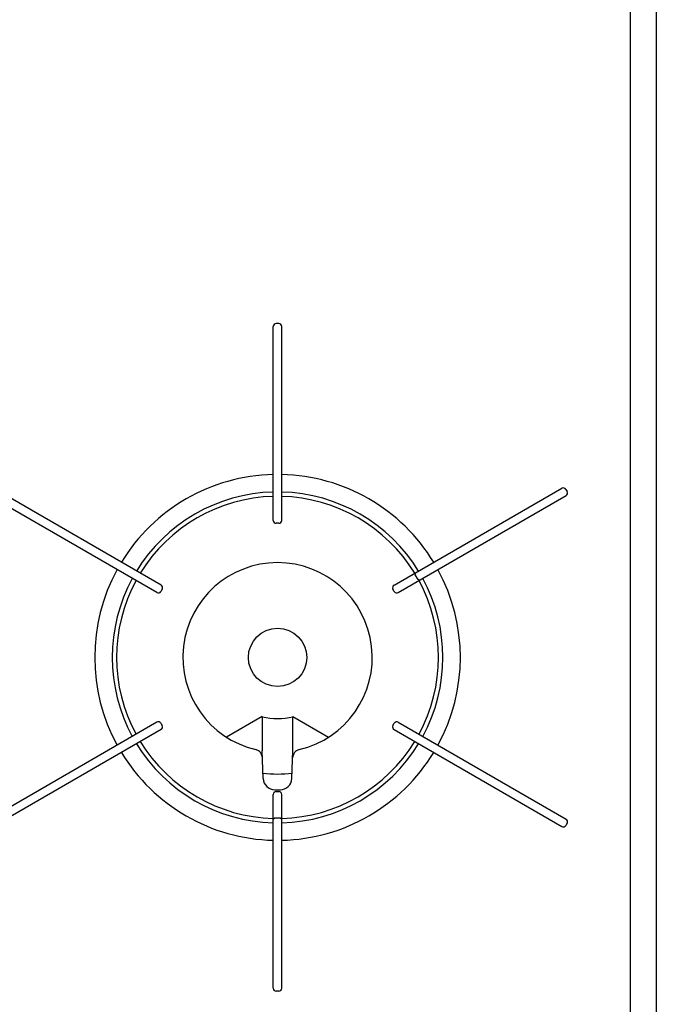
# Model space of a CAD drawing. Extents: x -4482 to 19701, y -3770 to 14367.
# Drawn here: x 15277 to 15495, y 10875 to 11212 of the extents above; entities that cross this region are included whole.
import ezdxf

# ---------------------------------------------------------------- set-up
doc = ezdxf.new("R2010")
doc.units = 0
doc.header["$LTSCALE"] = 100
doc.header["$MEASUREMENT"] = 0
doc.layers.get('0').update_dxf_attribs({"linetype": 'CONTINUOUS'})

# ---------------------------------------------------------------- blocks, each defined once
blk = doc.blocks.new('RB31AW13A16R（平面）')
at = {"linetype": 'Continuous'}
for p, q in [((286, 485), (286, 20)), ((295, 485), (295, 20)), ((163.55, 194.5), (163.55, 261)), ((165.45, 262), (164.55, 262)), ((166.45, 194.5), (166.45, 261)), ((123.57, 169.74), (65.98, 202.99)), ((125.02, 172.26), (67.43, 205.51)), ((204.98, 172.26), (262.57, 205.51)), ((206.43, 169.74), (264.02, 202.99)), ((263.93, 205.14), (264.38, 204.36)), ((165.45, 193.5), (164.55, 193.5)), ((212.34, 176.51), (212.16, 175.82)), ((212.16, 175.82), (213.11, 174.18)), ((213.79, 173.99), (213.11, 174.18)), ((125.39, 170.89), (124.94, 170.11)), ((205.06, 170.11), (204.61, 170.89)), ((123.57, 125.26), (65.98, 92.01)), ((159.75, 127.17), (147.52, 120.1)), ((159.75, 127.17), (159.75, 115.47)), ((170.25, 115.47), (170.25, 127.17)), ((170.25, 127.17), (182.48, 120.1)), ((206.43, 125.26), (264.02, 92.01)), ((125.02, 122.74), (67.43, 89.49)), ((124.94, 124.89), (125.39, 124.11)), ((204.61, 124.11), (205.06, 124.89)), ((204.98, 122.74), (262.57, 89.49)), ((160.11, 105.92), (159.75, 115.43)), ((169.89, 105.92), (170.25, 115.43)), ((164.1, 102.07), (165.97, 102.07)), ((164.55, 101.5), (165.45, 101.5)), ((164.71, 102.06), (165.29, 102.06)), ((163.55, 34), (163.55, 100.5)), ((166.45, 34), (166.45, 100.5)), ((163.55, 92), (164.05, 92.5)), ((164.05, 92.5), (165.95, 92.5)), ((165.95, 92.5), (166.45, 92)), ((264.38, 90.64), (263.93, 89.86)), ((264.38, 90.64), (263.93, 89.86)), ((165.45, 33), (164.55, 33))]:
    blk.add_line(p, q, dxfattribs=at)
blk.add_circle((165, 147.5), 10, dxfattribs=at)
for centre, radius, start, end in [((164.55, 261), 1, 90, 180), ((165.45, 261), 1, 0, 90), ((165, 147.5), 62.75, 91.3241, 148.6759), ((165, 147.5), 62.75, 31.3241, 88.6759), ((165, 147.5), 56.75, 91.4641, 148.5359), ((165, 147.5), 55.25, 91.5039, 148.4961), ((165, 147.5), 56.75, 31.4641, 88.5359), ((165, 147.5), 55.25, 31.5039, 88.4961), ((263.07, 204.64), 1, 30, 120), ((263.52, 203.86), 1, 300, 30), ((164.55, 194.5), 1, 180, 270), ((165.45, 194.5), 1, 270, 0), ((165, 147.5), 32.5, 283.2878, 256.7122), ((165, 147.5), 62.75, 151.3241, 208.6759), ((165, 147.5), 62.75, 331.3241, 28.6759), ((165, 147.5), 56.75, 151.4641, 208.5359), ((165, 147.5), 55.25, 151.5039, 208.4961), ((124.52, 171.39), 1, 330, 60), ((205.48, 171.39), 1, 120, 210), ((165, 147.5), 55.25, 331.5039, 28.4961), ((165, 147.5), 56.75, 331.4641, 28.5359), ((124.07, 170.61), 1, 240, 330), ((205.93, 170.61), 1, 210, 300), ((124.07, 124.39), 1, 30, 120), ((165, 147.5), 21, 255.5225, 284.4775), ((205.93, 124.39), 1, 60, 150), ((124.52, 123.61), 1, 300, 30), ((205.48, 123.61), 1, 150, 240), ((165, 147.5), 55.25, 211.5039, 268.4961), ((165, 147.5), 55.25, 271.5039, 328.4961), ((165, 147.5), 62.75, 211.3241, 268.6759), ((165, 147.5), 56.75, 211.4641, 268.5359), ((156.84, 112.95), 3, 2.1442, 76.7122), ((165, 147.5), 56.75, 271.4641, 328.5359), ((165, 147.5), 62.75, 271.3241, 328.6759), ((173.16, 112.95), 3, 103.2878, 177.8558), ((165, 147.5), 40, 262.7154, 277.2846), ((164.1, 106.07), 4, 182.1442, 270), ((165.9, 106.07), 4, 270, 357.8558), ((164.55, 100.5), 1, 90, 180), ((165.45, 100.5), 1, 0, 90), ((263.52, 91.14), 1, 330, 60), ((263.07, 90.36), 1, 240, 330), ((164.55, 34), 1, 180, 270), ((165.45, 34), 1, 270, 0)]:
    blk.add_arc(centre, radius, start, end, dxfattribs=at)

msp = doc.modelspace()

# ---------------------------------------------------------------- block references
msp.add_blockref('RB31AW13A16R（平面）', (15200, 10846))

doc.saveas('drawing.dxf')
